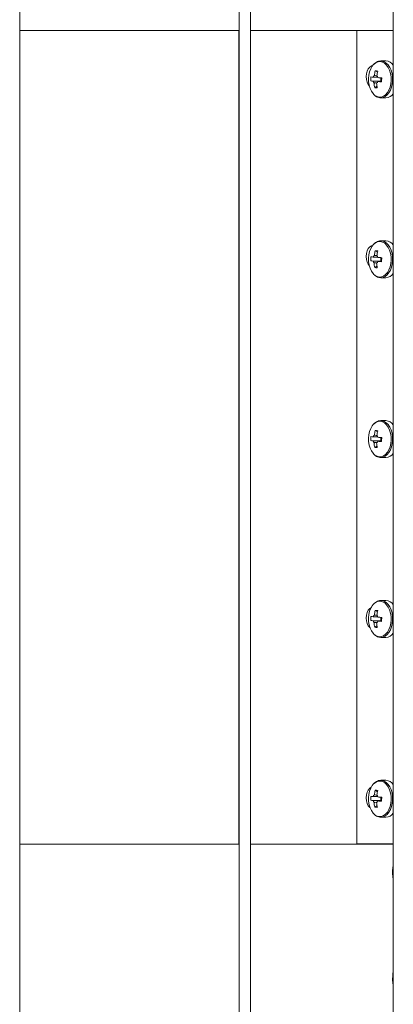
# Model space of a CAD drawing. Units: millimetres. Extents: x 0 to 42, y 0 to 29.8.
# Drawn here: x 30.5 to 30.7, y 10.3 to 10.9 of the extents above; entities that cross this region are included whole.
import ezdxf

# ---------------------------------------------------------------- set-up
doc = ezdxf.new("R2010")
doc.units = ezdxf.units.MM

msp = doc.modelspace()

# ---------------------------------------------------------------- linework, layer by layer
at = {"color": 7, "linetype": 'Continuous', "lineweight": 0}
for p, q in [((30.4850835934088, 7.590873882109069), (30.4850835934088, 11.32586999230995)), ((30.60408307460997, 11.32587213807716), (30.60408307460997, 7.590864956313514)), ((30.6100835934088, 7.590873882109069), (30.6100835934088, 11.32586999230995)), ((30.68753339199278, 11.32542271905556), (30.68753339199278, 7.591322600776099)), ((30.4850835934088, 10.85342259698524), (30.60408307460997, 10.85342259698524)), ((30.60388280300352, 10.85342259698524), (30.60388280300352, 10.41232271485939)), ((30.6100835934088, 10.85342259698524), (30.68753339199278, 10.85342259698524)), ((30.667764677088, 10.85337252908363), (30.68753339199278, 10.85337252908363)), ((30.667764677088, 10.41237254434242), (30.667764677088, 10.85337252908363)), ((30.67493916897032, 10.85337252908363), (30.67493916897032, 10.85342259698524)), ((30.68352509884093, 10.83687253289833), (30.68079282192442, 10.83687253289833)), ((30.68105508236144, 10.83686418824806), (30.68079282192442, 10.83687253289833)), ((30.6777687206671, 10.83151836686745), (30.67897607235167, 10.83071942620888)), ((30.67533494381163, 10.8260383158268), (30.68074799923156, 10.82590647035255)), ((30.68080998806212, 10.82773514085426), (30.68074799923156, 10.82590647035255)), ((30.68107510952208, 10.82587929063454), (30.68074799923156, 10.82590647035255)), ((30.67745591549132, 10.82234163575783), (30.67867947963927, 10.82311578088417)), ((30.68079282192442, 10.81687255197182), (30.68352509884093, 10.81687255197182)), ((30.68352509884093, 10.73937268548622), (30.68079282192442, 10.73937268548622)), ((30.68105508236144, 10.73936410241737), (30.68079282192442, 10.73937268548622)), ((30.6777687206671, 10.73401851945534), (30.67897607235167, 10.73321934037819)), ((30.68080998806212, 10.73023529344215), (30.68074799923156, 10.72840638452186)), ((30.67533494381163, 10.72853846841469), (30.68074799923156, 10.72840638452186)), ((30.67745591549132, 10.72484154992714), (30.67867947963927, 10.72561569505348)), ((30.68107510952208, 10.72837920480385), (30.68074799923156, 10.72840638452186)), ((30.68079282192442, 10.71937270455971), (30.68352509884093, 10.71937270455971)), ((30.68352509884093, 10.64187259965553), (30.68079282192442, 10.64187259965553)), ((30.68105508236144, 10.64186425500526), (30.68079282192442, 10.64187259965553)), ((30.6777687206671, 10.63651843362465), (30.67897607235167, 10.6357192545475)), ((30.67533494381163, 10.631038382584), (30.68074799923156, 10.63090653710976)), ((30.67745591549132, 10.62734146409645), (30.67867947963927, 10.62811560922279)), ((30.68080998806212, 10.63273520761146), (30.68074799923156, 10.63090653710976)), ((30.68107510952208, 10.63087911897316), (30.68074799923156, 10.63090653710976)), ((30.68079282192442, 10.62187261872902), (30.68352509884093, 10.62187261872902)), ((30.68352509884093, 10.54437251382484), (30.68079282192442, 10.54437251382484)), ((30.68105508236144, 10.54436416917457), (30.68079282192442, 10.54437251382484)), ((30.6777687206671, 10.53901858621254), (30.67897607235167, 10.53821940713539)), ((30.67533494381163, 10.53353829675331), (30.68074799923156, 10.53340645127907)), ((30.68080998806212, 10.53523512178078), (30.68074799923156, 10.53340645127907)), ((30.68107510952208, 10.53337927156105), (30.68074799923156, 10.53340645127907)), ((30.67745591549132, 10.52984161668434), (30.67867947963927, 10.53061576181068)), ((30.68079282192442, 10.52437253289833), (30.68352509884093, 10.52437253289833)), ((30.68352509884093, 10.44687266641273), (30.68079282192442, 10.44687266641273)), ((30.68105508236144, 10.44686408334389), (30.68079282192442, 10.44687266641273)), ((30.6777687206671, 10.44151850038185), (30.67897607235167, 10.4407193213047)), ((30.67533494381163, 10.4360384493412), (30.68074799923156, 10.43590636544838)), ((30.68080998806212, 10.43773527436867), (30.68074799923156, 10.43590636544838)), ((30.68107510952208, 10.43587918573036), (30.68074799923156, 10.43590636544838)), ((30.67745591549132, 10.43234153085365), (30.67867947963927, 10.43311567597999)), ((30.68079282192442, 10.42687268548622), (30.68352509884093, 10.42687268548622)), ((30.60408307460997, 10.41232271485939), (30.4850835934088, 10.41232271485939)), ((30.68753339199278, 10.41232271485939), (30.6100835934088, 10.41232271485939)), ((30.68753339199278, 10.41237254434242), (30.667764677088, 10.41237254434242)), ((30.67493916897032, 10.41232271485939), (30.67493916897032, 10.41237254434242))]:
    msp.add_line(p, q, dxfattribs=at)
at = {"color": 8, "linetype": 'Continuous', "lineweight": 0, "flags": 128}
for points in [[(30.68638802913878, 10.82635994249), (30.68633366970275, 10.82824821763649), (30.68604566005919, 10.83008380227699), (30.68553353695128, 10.83179588609352), (30.68481923488829, 10.83331866555824), (30.68392850307677, 10.83459372811928), (30.6828956737921, 10.83557219796791), (30.68176080135558, 10.83621640496864), (30.68056775478575, 10.83650131517067), (30.6793613567755, 10.83641643815651), (30.67819024471495, 10.83596463494911), (30.67709638027404, 10.83516331010475), (30.67670060543273, 10.83476205163612)], [(30.68716908840392, 10.82634086900368), (30.68711758999083, 10.82824034982338), (30.68683816341612, 10.83009047799721), (30.68634034542296, 10.83182401948585), (30.68564225582335, 10.83337898545876), (30.68476773647521, 10.8346983938755), (30.6837501659796, 10.83573527627602), (30.68262578396056, 10.83645172410622), (30.68143559841369, 10.83682174974098), (30.68105508236144, 10.83686418824806)], [(30.67705060390685, 10.81862469010963), (30.67758466152404, 10.81817288690224), (30.67871953396056, 10.81752891832008), (30.67991258053038, 10.81724376969948), (30.68111897854063, 10.81732888513222), (30.68229009060118, 10.81778068833961), (30.6833839550421, 10.81858177476539), (30.68435574917052, 10.81970162683143), (30.68517018703673, 10.82109685235634), (30.68579484371397, 10.82271428399696), (30.68620587734435, 10.82449145608559), (30.68638802913878, 10.82635994249)], [(30.68074132351134, 10.81687302880897), (30.68075753597472, 10.81687279039039), (30.6819658413336, 10.81704278283729), (30.68313313869688, 10.81756825738563), (30.68421460537169, 10.81842990213051), (30.68517304805968, 10.81959672265663), (30.68597318081114, 10.8210265188755), (30.68658639339659, 10.82266779237404), (30.68698979763244, 10.82446070008888), (30.68716908840392, 10.82634086900368)], [(30.68638802913878, 10.72886009507789), (30.68633366970275, 10.73074837022438), (30.68604566005919, 10.7325837164463), (30.68553353695128, 10.73429580026283), (30.68481923488829, 10.73581857972755), (30.68392850307677, 10.73709388070717), (30.6828956737921, 10.7380723505558), (30.68176080135558, 10.73871631913795), (30.68056775478575, 10.73900146775856), (30.6793613567755, 10.73891635232582), (30.67819024471495, 10.73846454911842), (30.67709638027404, 10.73766346269264), (30.67670060543273, 10.73726220422401)], [(30.68716908840392, 10.72884102159157), (30.68711758999083, 10.73074050241127), (30.68683816341612, 10.73259039216652), (30.68634034542296, 10.73432417207374), (30.68564225582335, 10.73587889962807), (30.68476773647521, 10.73719854646339), (30.6837501659796, 10.73823519044533), (30.68262578396056, 10.73895163827553), (30.68143559841369, 10.73932190232887), (30.68105508236144, 10.73936410241737)], [(30.67705060390685, 10.72112484269752), (30.67758466152404, 10.72067303949013), (30.67871953396056, 10.7200288324894), (30.67991258053038, 10.71974392228737), (30.68111897854063, 10.71982879930153), (30.68229009060118, 10.72028060250893), (30.6833839550421, 10.72108168893471), (30.68435574917052, 10.72220154100075), (30.68517018703673, 10.72359700494423), (30.68579484371397, 10.72521419816627), (30.68620587734435, 10.7269913702549), (30.68638802913878, 10.72886009507789)], [(30.68074132351134, 10.71937294297829), (30.68075753597472, 10.71937270455971), (30.6819658413336, 10.71954293542518), (30.68313313869688, 10.72006840997352), (30.68421460537169, 10.7209300547184), (30.68517304805968, 10.72209687524452), (30.68597318081114, 10.72352667146339), (30.68658639339659, 10.72516770654335), (30.68698979763244, 10.72696085267677), (30.68716908840392, 10.72884102159157)], [(30.68638802913878, 10.63136000924721), (30.68633366970275, 10.63324828439369), (30.68604566005919, 10.63508386903419), (30.68553353695128, 10.63679571443214), (30.68481923488829, 10.63831873231544), (30.68392850307677, 10.63959379487648), (30.6828956737921, 10.64057226472511), (30.68176080135558, 10.64121623330727), (30.68056775478575, 10.64150138192787), (30.6793613567755, 10.64141626649513), (30.67819024471495, 10.64096446328773), (30.67709638027404, 10.64016337686195), (30.67670060543273, 10.63976211839332)], [(30.68716908840392, 10.63134093576088), (30.68711758999083, 10.63324041658058), (30.68683816341612, 10.63509030633583), (30.68634034542296, 10.63682408624306), (30.68564225582335, 10.63837881379738), (30.68476773647521, 10.6396984606327), (30.6837501659796, 10.64073510461464), (30.68262578396056, 10.64145155244484), (30.68143559841369, 10.64182181649818), (30.68105508236144, 10.64186425500526)], [(30.67705060390685, 10.62362475686684), (30.67758466152404, 10.62317295365944), (30.67871953396056, 10.62252898507728), (30.67991258053038, 10.62224383645668), (30.68111897854063, 10.62232895188942), (30.68229009060118, 10.62278051667824), (30.6833839550421, 10.6235818415226), (30.68435574917052, 10.62470145517006), (30.68517018703673, 10.62609691911354), (30.68579484371397, 10.62771435075416), (30.68620587734435, 10.62949128442421), (30.68638802913878, 10.63136000924721)], [(30.68074132351134, 10.6218728571476), (30.68075753597472, 10.6218728571476), (30.6819658413336, 10.6220428495945), (30.68313313869688, 10.62256832414284), (30.68421460537169, 10.62342996888771), (30.68517304805968, 10.62459678941383), (30.68597318081114, 10.6260265856327), (30.68658639339659, 10.62766762071266), (30.68698979763244, 10.62946076684608), (30.68716908840392, 10.63134093576088)], [(30.68638802913878, 10.53385992341652), (30.68633366970275, 10.535748198563), (30.68604566005919, 10.53758378320351), (30.68553353695128, 10.53929586702003), (30.68481923488829, 10.54081864648476), (30.68392850307677, 10.54209370904579), (30.6828956737921, 10.54307217889442), (30.68176080135558, 10.54371638589516), (30.68056775478575, 10.54400129609718), (30.6793613567755, 10.54391641908302), (30.67819024471495, 10.54346461587562), (30.67709638027404, 10.54266352944984), (30.67670060543273, 10.54226227098122)], [(30.68716908840392, 10.53384084993019), (30.68711758999083, 10.53574033074989), (30.68683816341612, 10.53759045892372), (30.68634034542296, 10.53932423883095), (30.68564225582335, 10.54087896638527), (30.68476773647521, 10.54219837480202), (30.6837501659796, 10.54323525720253), (30.68262578396056, 10.54395170503273), (30.68143559841369, 10.54432196908607), (30.68105508236144, 10.54436416917457)], [(30.67705060390685, 10.52612467103615), (30.67758466152404, 10.52567286782875), (30.67871953396056, 10.5250288992466), (30.67991258053038, 10.52474375062599), (30.68111897854063, 10.52482886605873), (30.68229009060118, 10.52528066926613), (30.6833839550421, 10.52608175569191), (30.68435574917052, 10.52720160775795), (30.68517018703673, 10.52859683328285), (30.68579484371397, 10.53021426492348), (30.68620587734435, 10.5319914370121), (30.68638802913878, 10.53385992341652)], [(30.68074132351134, 10.52437300973549), (30.68075753597472, 10.52437277131691), (30.6819658413336, 10.52454300218239), (30.68313313869688, 10.52506823831215), (30.68421460537169, 10.52592988305702), (30.68517304805968, 10.52709670358314), (30.68597318081114, 10.52852649980202), (30.68658639339659, 10.53016777330055), (30.68698979763244, 10.53196068101539), (30.68716908840392, 10.53384084993019)], [(30.68638802913878, 10.43636007600441), (30.68633366970275, 10.43824835115089), (30.68604566005919, 10.44008369737282), (30.68553353695128, 10.44179578118935), (30.68481923488829, 10.44331856065407), (30.68392850307677, 10.44459386163368), (30.6828956737921, 10.44557233148231), (30.68176080135558, 10.44621630006447), (30.68056775478575, 10.44650144868507), (30.6793613567755, 10.44641633325233), (30.67819024471495, 10.44596453004494), (30.67709638027404, 10.44516344361915), (30.67670060543273, 10.44476218515053)], [(30.68716908840392, 10.43634100251808), (30.68711758999083, 10.43824048333778), (30.68683816341612, 10.44009037309303), (30.68634034542296, 10.44182415300026), (30.68564225582335, 10.44337888055458), (30.68476773647521, 10.44469852738991), (30.6837501659796, 10.44573517137184), (30.68262578396056, 10.44645161920204), (30.68143559841369, 10.44682188325539), (30.68105508236144, 10.44686408334389)], [(30.67705060390685, 10.42862482362404), (30.67758466152404, 10.42817302041664), (30.67871953396056, 10.42752881341591), (30.67991258053038, 10.42724390321388), (30.68111897854063, 10.42732878022804), (30.68229009060118, 10.42778058343544), (30.6833839550421, 10.4285819082798), (30.68435574917052, 10.42970152192726), (30.68517018703673, 10.43109698587074), (30.68579484371397, 10.43271417909279), (30.68620587734435, 10.43449135118141), (30.68638802913878, 10.43636007600441)], [(30.68074132351134, 10.4268729239048), (30.68075753597472, 10.42687268548622), (30.6819658413336, 10.4270429163517), (30.68313313869688, 10.42756839090004), (30.68421460537169, 10.42843003564491), (30.68517304805968, 10.42959685617103), (30.68597318081114, 10.43102665238991), (30.68658639339659, 10.43266768746986), (30.68698979763244, 10.43446083360329), (30.68716908840392, 10.43634100251808)]]:
    msp.add_lwpolyline(points, dxfattribs=at)
at = {"color": 7, "linetype": 'Continuous', "lineweight": 0, "flags": 128}
for points in [[(30.67452241329405, 10.82344074540748), (30.67399503139708, 10.82413001351967), (30.67338658718322, 10.82537265115394), (30.67300321010802, 10.82681961351051), (30.67287255672667, 10.82837267213478), (30.67300321010802, 10.82992549234047), (30.67338658718322, 10.83137269311561), (30.67399503139708, 10.83261533074989), (30.67478848842833, 10.83356876664772), (30.67571259884093, 10.83416815095558), (30.67633057979796, 10.83434410386696)], [(30.67670060543273, 10.83476205163612), (30.67612458614562, 10.83404369645729), (30.6753101482794, 10.83264823251381), (30.67468549160216, 10.83103103929176), (30.67427445797179, 10.82925386720314), (30.67409230617736, 10.82738514238014), (30.67414666561339, 10.82549686723366), (30.67443467525695, 10.82366152101173), (30.67494679836485, 10.8219494371952), (30.67566110042784, 10.8204264193119), (30.67655278591368, 10.81915135675087), (30.67705060390685, 10.81862469010963)], [(30.67447377590392, 10.72599430375709), (30.67399503139708, 10.72662992768898), (30.67338658718322, 10.72787256532326), (30.67300321010802, 10.7293197660984), (30.67287255672667, 10.73087258630409), (30.67300321010802, 10.73242540650978), (30.67338658718322, 10.73387260728493), (30.67399503139708, 10.7351152449192), (30.67478848842833, 10.73606868081703), (30.67571259884093, 10.73666806512489), (30.6763506069586, 10.7368471174778)], [(30.67670060543273, 10.73726220422401), (30.67612458614562, 10.7365436106266), (30.6753101482794, 10.7351483851017), (30.67468549160216, 10.73353095346107), (30.67427445797179, 10.73175378137245), (30.67409230617736, 10.72988529496803), (30.67414666561339, 10.72799701982155), (30.67443467525695, 10.72616143518104), (30.67494679836485, 10.72444935136452), (30.67566110042784, 10.72292657189979), (30.67655278591368, 10.72165127092018), (30.67705060390685, 10.72112484269752)], [(30.67670060543273, 10.63976211839332), (30.67612458614562, 10.63904352479591), (30.6753101482794, 10.63764829927101), (30.67468549160216, 10.63603086763039), (30.67427445797179, 10.63425393396034), (30.67409230617736, 10.63238520913734), (30.67414666561339, 10.63049693399086), (30.67443467525695, 10.62866134935036), (30.67494679836485, 10.62694950395241), (30.67566110042784, 10.62542648606911), (30.67655278591368, 10.62415142350807), (30.67705060390685, 10.62362475686684)], [(30.67563821224425, 10.54063577943458), (30.67478848842833, 10.54006882005348), (30.67399503139708, 10.53911514573707), (30.67338658718322, 10.5378725081028), (30.67300321010802, 10.53642554574623), (30.67287255672667, 10.53487248712196), (30.67300321010802, 10.53331966691627), (30.67338658718322, 10.53187270455971), (30.67399503139708, 10.53063006692543), (30.67478848842833, 10.52967639260902), (30.67494107631896, 10.5295455008091)], [(30.67670060543273, 10.54226227098122), (30.67612458614562, 10.5415436773838), (30.6753101482794, 10.54014821344032), (30.67468549160216, 10.53853102021828), (30.67427445797179, 10.53675384812965), (30.67409230617736, 10.53488512330665), (30.67414666561339, 10.53299684816017), (30.67443467525695, 10.53116150193825), (30.67494679836485, 10.52944941812172), (30.67566110042784, 10.527926638657), (30.67655278591368, 10.52665133767738), (30.67705060390685, 10.52612467103615)], [(30.67553140072081, 10.44308467202797), (30.67478848842833, 10.44256873422279), (30.67399503139708, 10.44161529832497), (30.67338658718322, 10.44037266069069), (30.67300321010802, 10.43892545991554), (30.67287255672667, 10.43737263970985), (30.67300321010802, 10.43581958108559), (30.67338658718322, 10.43437261872902), (30.67399503139708, 10.43312998109474), (30.67478848842833, 10.43217654519691), (30.6748972073004, 10.43208189302101)], [(30.67670060543273, 10.44476218515053), (30.67612458614562, 10.44404359155311), (30.6753101482794, 10.44264836602821), (30.67468549160216, 10.44103093438759), (30.67427445797179, 10.43925376229896), (30.67409230617736, 10.43738527589455), (30.67414666561339, 10.43549700074806), (30.67443467525695, 10.43366141610756), (30.67494679836485, 10.43194933229103), (30.67566110042784, 10.43042655282631), (30.67655278591368, 10.42915149026527), (30.67705060390685, 10.42862482362404)]]:
    msp.add_lwpolyline(points, dxfattribs=at)
at = {"color": 7, "linetype": 'Continuous', "lineweight": 0}
for centre, radius, start, end in [((30.68321258582996, 10.83157364371077), 0.005308096740265775, 35.51110969701718, 86.62477195808339), ((30.69735556682894, 10.82630226622975), 0.02026949058142233, 165.0878609581003, 172.4183919521367), ((30.67708052516709, 10.81492859787082), 0.01660403711172999, 82.85473027628996, 87.62455385245835), ((30.69909357599467, 10.82611607675253), 0.02063665531119831, 165.1538623346717, 172.3544465164692), ((30.69140466854703, 10.82657804030696), 0.01607878588656057, 174.2272715538184, 181.9236368573671), ((30.68019151556503, 10.86387699768147), 0.03814907775681417, 262.6861086554293, 264.5065573342379), ((30.68033090330031, 10.86665636162201), 0.03877492472042055, 262.7051252106463, 264.4975890942586), ((30.6787342743255, 10.82648399795919), 0.002270402314012592, 194.8235145965995, 224.8276972402545), ((30.67849957628505, 10.82741018037545), 0.00199551320262928, 128.2826514249677, 160.9924248008193), ((30.67726925155455, 10.82633268860478), 0.001991444429759612, 308.24829515873, 341.0267810672912), ((30.67704260662671, 10.82726605700206), 0.002258064001082548, 14.78217868335263, 44.96123218314553), ((30.69269653546263, 11.01443448336852), 0.1892345794257006, 265.8956760063625, 266.5152513347215), ((30.69241223724298, 11.01119777755616), 0.1838291319739815, 265.8865666885609, 266.5243606525254), ((30.68378773421826, 10.82687564796646), 0.002889820180425947, 162.974293962553, 200.1684750893195), ((30.6833168912891, 10.82674827943936), 0.002404314254382661, 201.1879794202187, 208.0157825905353), ((30.71906550720079, 10.82534022939488), 0.03787176822166296, 176.4173541674343, 179.6829471421991), ((30.69725978374149, 10.82621997108826), 0.02018005655605451, 183.7975637012634, 191.0804159933836), ((30.67920444231, 10.83498934987401), 0.01276800761279323, 262.1288406747683, 268.337313041341), ((30.69808569346056, 10.82603284091769), 0.0196243532378955, 183.6932685538235, 191.1833313467682), ((30.6832204998512, 10.82215679368023), 0.005293013411796716, 273.2990439172643, 324.5702951541729), ((30.68321919653514, 10.73408608619771), 0.005295442215531319, 35.44231517961804, 86.6883457488566), ((30.69140905976508, 10.72907804533983), 0.01608316967960313, 174.2283220331651, 181.9225863780068), ((30.68039392413311, 10.76964953701835), 0.03927195903191034, 262.7052583772883, 264.4750734428584), ((30.67849862119862, 10.72991077234803), 0.001994389463166869, 128.27317730949, 161.0018989160574), ((30.69735477843077, 10.72880282639644), 0.02026862385083904, 165.0884007898077, 172.4199080617861), ((30.67706330803915, 10.71725661112149), 0.0167767451541689, 82.86941067732532, 87.59017110923381), ((30.699094323325, 10.72861558476375), 0.02063748176220109, 165.1533039787464, 172.3529489310429), ((30.67704089265779, 10.7297653600475), 0.002259877172858555, 14.78607264369696, 44.94576616770765), ((30.69276996838461, 10.91909137041731), 0.1892345794200317, 265.8956760063559, 266.5152513347334), ((30.68378861847505, 10.72937558639334), 0.002890658594451983, 162.979885578498, 200.162883473418), ((30.71906741643414, 10.72784005537827), 0.03787367923439618, 176.4174015048904, 179.682469041083), ((30.68025306267779, 10.76685771722229), 0.03863356988890466, 262.6863048307122, 264.4839613940363), ((30.67873298697343, 10.72898354820784), 0.002269064700717562, 194.8229477300233, 224.8398266484469), ((30.69726026355018, 10.72871982255432), 0.02018051537021193, 183.7966204202484, 191.079979480176), ((30.6792165162166, 10.73763405072409), 0.01291308605848644, 262.1637503403151, 268.3024033757686), ((30.67726674829721, 10.7288343792793), 0.001994389463147127, 308.2731773096783, 341.0018989164561), ((30.69809839181994, 10.72853441294822), 0.01963713203429038, 183.6957090933722, 191.1808908072205), ((30.69253071999409, 10.91476304109237), 0.1870569240773294, 265.8987329947677, 266.5255164586416), ((30.68327275547402, 10.72922900141357), 0.002356226221729662, 201.1407359896657, 208.1027768816026), ((30.68322009342869, 10.72465801172317), 0.005294100500902168, 273.302771587819, 324.5613467570415), ((30.68321919653514, 10.63658600036702), 0.005295442215531319, 35.44231517961804, 86.6883457488566), ((30.67849870739086, 10.63241103260707), 0.001994358327159481, 128.2770373108228, 161.0121062112126), ((30.69735556682894, 10.63130233298696), 0.02026949058142197, 165.0878609581052, 172.4183919521417), ((30.67708052516703, 10.61992866462734), 0.01660403711241211, 82.85473027638734, 87.62455385235968), ((30.69911278537318, 10.6311123239747), 0.02065620212422933, 165.1572737495192, 172.3510351016099), ((30.67704348547053, 10.63226676309876), 0.002256990375322381, 14.76632583282178, 44.96551297869184), ((30.69140905976508, 10.63157795950914), 0.01608316967960313, 174.2283220331651, 181.9225863780068), ((30.68019151556503, 10.66887706443868), 0.03814907775681417, 262.6861086554293, 264.5065573342379), ((30.68046934799494, 10.67282082978875), 0.0399474817617442, 262.7202235631084, 264.460108257041), ((30.6787332372996, 10.63148347019043), 0.002269247717988483, 194.815702014738, 224.8355098219208), ((30.69727363147171, 10.63122148200096), 0.02019396953594326, 183.7990499464496, 191.0775499539868), ((30.67726666210497, 10.63133418577747), 0.00199435832714473, 308.277037311028, 341.012106211548), ((30.69808518696561, 10.6310329601261), 0.01962386653389504, 183.6942113000599, 191.1837683947512), ((30.69233880432093, 10.81404087143298), 0.1838291319787485, 265.8865666885712, 266.5243606525191), ((30.69306114209689, 10.82632231851951), 0.1939743261484518, 265.9099090979942, 266.5143403554156), ((30.68378938937134, 10.63187563119616), 0.002891427279161975, 162.9823146468419, 200.1600479884753), ((30.68333821328474, 10.63175891457954), 0.002428101923221906, 201.2439011424871, 207.9996117287329), ((30.71906550720079, 10.63034029615208), 0.03787176822166296, 176.4173541674343, 179.6829471421991), ((30.67920609125805, 10.6400355263048), 0.01281414572118742, 262.1499173170847, 268.3359252943236), ((30.6832204998512, 10.62715686043743), 0.005293013411796716, 273.2990439172643, 324.5702951541729), ((30.68321327623532, 10.53907487365212), 0.005306809280252812, 35.50446249676531, 86.6314191583956), ((30.69737364027682, 10.53379914272092), 0.02028781563563953, 165.0918732369997, 172.4164356145953), ((30.67706330803915, 10.52225667787869), 0.0167767451541689, 82.86941067732532, 87.59017110923381), ((30.69909357599467, 10.53361605767904), 0.02063665531119831, 165.1538623346717, 172.3544465164692), ((30.69140466854703, 10.53407802123347), 0.01607878588656057, 174.227271553812, 181.9236368573607), ((30.68038687653448, 10.57311765518235), 0.03990047164997575, 262.72606524503, 264.4666007446394), ((30.68033090330031, 10.57415634254852), 0.03877492472042055, 262.7051252106463, 264.4975890942586), ((30.67873586810306, 10.53398489259685), 0.002272176864144363, 194.8355060673416, 224.8157057695114), ((30.67849957628505, 10.53491016130196), 0.001995513202629859, 128.2826514249361, 160.9924248007711), ((30.69725978374149, 10.53371995201477), 0.02018005655605451, 183.7975637012634, 191.0804159933836), ((30.67726674829721, 10.5338344460365), 0.001994389463147127, 308.2731773096783, 341.0018989164561), ((30.69808569346056, 10.5335328218442), 0.0196243532378955, 183.6932685538235, 191.1833313467682), ((30.67704373857125, 10.53476668808194), 0.00225680366293205, 14.7735511967304, 44.96985966982075), ((30.69269653546263, 10.72193446429504), 0.1892345794257006, 265.8956760063625, 266.5152513347215), ((30.69241223724298, 10.71869775848267), 0.1838291319739815, 265.8865666885609, 266.5243606525254), ((30.68378773421826, 10.53437562889298), 0.002889820180425947, 162.974293962553, 200.1684750893195), ((30.6832561707322, 10.53422146746416), 0.002338016668355797, 201.1135903951646, 208.1299224760093), ((30.71906550720079, 10.53284021032139), 0.03787176822166296, 176.4173541674343, 179.6829471421991), ((30.6792165162166, 10.54263411748129), 0.01291308605848644, 262.1637503403151, 268.3024033757686), ((30.68322006061552, 10.5296575691441), 0.005293831923861978, 273.3032950682435, 324.566044003154), ((30.68321919653514, 10.44158606712422), 0.005295442215531319, 35.44231517961804, 86.6883457488566), ((30.69735477843077, 10.43630280732295), 0.02026862385083904, 165.0884007898077, 172.4199080617861), ((30.67707384540126, 10.4248828654994), 0.01665014112784406, 82.85145258661314, 87.60812919995031), ((30.699094323325, 10.43611556569026), 0.02063748176220109, 165.1533039787464, 172.3529489310429), ((30.69140905976508, 10.43657802626634), 0.01608316967960313, 174.2283220331651, 181.9225863780068), ((30.68032658065255, 10.47501159393845), 0.03929150592875486, 262.7013569090308, 264.468909315706), ((30.68039392413311, 10.47714951794487), 0.03927195903191209, 262.7052583772886, 264.4750734428587), ((30.67873412687889, 10.43648418279389), 0.002270333924422462, 194.8315353062939, 224.8312390720151), ((30.67849862119862, 10.43741075327454), 0.001994389463166095, 128.2731773095216, 161.0018989161056), ((30.67704089265779, 10.43726534097401), 0.002259877172858555, 14.78607264369696, 44.94576616770765), ((30.69213880721565, 10.61739138717621), 0.1800130380274893, 265.8864698887376, 266.5377795646757), ((30.68378861847505, 10.43687556731985), 0.002890658594451983, 162.979885578498, 200.162883473418), ((30.68327275547402, 10.43672898234008), 0.002356226221729662, 201.1407359896657, 208.1027768816026), ((30.71909016227799, 10.43533952354112), 0.03789642757261789, 176.418416921804, 179.6818843878222), ((30.69726026355014, 10.43621980348083), 0.02018051537017258, 183.7966204202407, 191.0799794801825), ((30.6792165162166, 10.4451340316506), 0.01291308605848644, 262.1637503403151, 268.3024033757686), ((30.67726579321079, 10.43633503800908), 0.001995513202605673, 308.2826514249326, 340.9924248010548), ((30.69809839181994, 10.43603439387473), 0.01963713203429038, 183.6957090933722, 191.1808908072205), ((30.69298770917482, 10.62916541239591), 0.1939743261527956, 265.9099090980006, 266.5143403554086), ((30.68322009342869, 10.43215799264968), 0.005294100500900395, 273.3027715878201, 324.5613467570572)]:
    msp.add_arc(centre, radius, start, end, dxfattribs=at)
for points, knots in [([(30.6810875072882, 10.83683820062294), (30.68075886006473, 10.83684866285285), (30.68002765447822, 10.83687194021658), (30.6789130591284, 10.83653489107521), (30.67781755968699, 10.83588847161511), (30.67710279847253, 10.8353361451372), (30.67680995202829, 10.83494731503949), (30.67680455593321, 10.83494015031471)], [0, 0, 0, 0, 0.2113578664563925, 0.4702490746010017, 0.7301763426579597, 0.9950281311686754, 1, 1, 1, 1]), ([(30.67653943447326, 10.82590313249245), (30.6767117168205, 10.82590226102152), (30.67804144789676, 10.82589553472602), (30.67955345365908, 10.8258873478276), (30.68089516896925, 10.82588024342275), (30.68107510952208, 10.82587929063454)], [0, 0, 0, 0, 0.1141697581650048, 0.8811992512665192, 1, 1, 1, 1]), ([(30.67913056759093, 10.82804675393715), (30.67846310449555, 10.82805040929849), (30.67762286449439, 10.82805501087248), (30.67678512925263, 10.82805923647517), (30.67661286739562, 10.82806010537758)], [0, 0, 0, 0, 0.7943719585628819, 0.9999999999999999, 0.9999999999999999, 0.9999999999999999, 0.9999999999999999]), ([(30.67726327327941, 10.82897658639564), (30.67742478283455, 10.82895996450601), (30.67789364367502, 10.82891171130428), (30.67836198106969, 10.82886175381502), (30.67866898922179, 10.82882900529518)], [0, 0, 0, 0, 0.3444722638223731, 1, 1, 1, 1]), ([(30.68117906002257, 10.82569737725868), (30.68065533746951, 10.82569414272193), (30.67998079334014, 10.82568997670357), (30.67930385826826, 10.82568608749971), (30.67915250210021, 10.82568521791115)], [0, 0, 0, 0, 0.7764096228007816, 1, 1, 1, 1]), ([(30.67875005153869, 10.82505293183937), (30.67837046863586, 10.82501282680223), (30.67782840933038, 10.82495555523279), (30.67728647559391, 10.82490005255563), (30.67712403682921, 10.82488341622963)], [0, 0, 0, 0, 0.7002608367499308, 1, 1, 1, 1]), ([(30.67721940426085, 10.81839843087807), (30.67724661073608, 10.81836828754537), (30.67760035885009, 10.81797635338246), (30.67840285596556, 10.81748186467771), (30.679560767369, 10.81696403954201), (30.68035842539118, 10.81691122673178), (30.68073369411681, 10.81688638024941)], [0, 0, 0, 0, 0.02834809266291458, 0.3685918235697242, 0.7029457046414276, 1, 1, 1, 1]), ([(30.6810875072882, 10.73933835321083), (30.6807588642519, 10.7393486932518), (30.68002768019469, 10.7393716983737), (30.67891299448047, 10.73903521591899), (30.67781760511484, 10.73838828474507), (30.67710279838553, 10.73783605967713), (30.67680995202672, 10.73744722921551), (30.67680455593322, 10.73744006448402)], [0, 0, 0, 0, 0.2113568934107973, 0.470239055076866, 0.7301781772161516, 0.9950281649729117, 0.9999999999999999, 0.9999999999999999, 0.9999999999999999, 0.9999999999999999]), ([(30.67913056759093, 10.73054690652504), (30.67846310438359, 10.73055045084858), (30.6776228641683, 10.73055491264234), (30.67678512924509, 10.73055914852943), (30.67661286739562, 10.73056001954689)], [0, 0, 0, 0, 0.7943718893602486, 1, 1, 1, 1]), ([(30.67726327327941, 10.73147650056496), (30.67742478365912, 10.73145997174738), (30.67789365601674, 10.73141198779934), (30.67836198406042, 10.73136195566813), (30.67866898922179, 10.73132915788307)], [0, 0, 0, 0, 0.344465561011346, 1, 1, 1, 1]), ([(30.67653943447326, 10.72840304666176), (30.6767117168205, 10.72840217519083), (30.67804144789676, 10.72839544889533), (30.67955345365908, 10.72838726199692), (30.68089516896925, 10.72838015759206), (30.68107510952208, 10.72837920480385)], [0, 0, 0, 0, 0.1141697581650048, 0.8811992512665192, 1, 1, 1, 1]), ([(30.67875005153869, 10.72755308442726), (30.67837047431803, 10.72751280765979), (30.67782843007473, 10.72745529158992), (30.67728647663522, 10.72740010877345), (30.67712403682921, 10.72738356881752)], [0, 0, 0, 0, 0.7002698125497935, 1, 1, 1, 1]), ([(30.68117906002257, 10.72819729142799), (30.68065533746951, 10.72819405689125), (30.67998079334014, 10.72818989087288), (30.67930385826826, 10.72818600166902), (30.67915250210021, 10.72818513208046)], [0, 0, 0, 0, 0.7764096228007816, 1, 1, 1, 1]), ([(30.67721940426085, 10.72089834504738), (30.6772466121108, 10.72086828380232), (30.67760069177823, 10.7204770703961), (30.67840275833965, 10.71998184526776), (30.67956076643545, 10.719463943916), (30.68035843012352, 10.7194111374341), (30.68073369411681, 10.71938629441872)], [0, 0, 0, 0, 0.02832130666055004, 0.3685700584092748, 0.7029413211288991, 1, 1, 1, 1]), ([(30.6810875072882, 10.64183826738014), (30.68075887024145, 10.64184871278051), (30.6800276872971, 10.64187195270027), (30.67891289243978, 10.64153523349015), (30.67781818831804, 10.6408874987872), (30.67710136539417, 10.64033850140487), (30.67680995166435, 10.63994722344133), (30.67680455593321, 10.63993997865333)], [0, 0, 0, 0, 0.2113526752891794, 0.4702375247986738, 0.7301584087738168, 0.9950036922514154, 1, 1, 1, 1]), ([(30.67726327327941, 10.63397665315285), (30.67742478283455, 10.63396003126321), (30.67789364367502, 10.63391177806148), (30.67836198106969, 10.63386182057222), (30.67866898922179, 10.63382907205238)], [0, 0, 0, 0, 0.3444722638223731, 1, 1, 1, 1]), ([(30.67653943447326, 10.63090319924965), (30.67671171678342, 10.63090223797002), (30.67804144540303, 10.63089481851394), (30.67955345618327, 10.63088794122865), (30.68089516900926, 10.63088016223389), (30.68107510952208, 10.63087911897316)], [0, 0, 0, 0, 0.1141699222901544, 0.881199079733362, 1, 1, 1, 1]), ([(30.67913056759093, 10.63304682069435), (30.67846310438359, 10.63305036501789), (30.6776228641683, 10.63305482681165), (30.67678512924509, 10.63305906269874), (30.67661286739562, 10.6330599337162)], [0, 0, 0, 0, 0.7943718893602486, 1, 1, 1, 1]), ([(30.67875005153869, 10.63005299859657), (30.67837047431803, 10.63001272182911), (30.67782843007473, 10.62995520575924), (30.67728647663522, 10.62990002294276), (30.67712403682921, 10.62988348298683)], [0, 0, 0, 0, 0.7002698125497935, 1, 1, 1, 1]), ([(30.68117906002257, 10.6306972055973), (30.68065533737471, 10.63069408138462), (30.67998079305315, 10.63069005746101), (30.67930385826044, 10.63068615681547), (30.67915250210021, 10.63068528466835)], [0, 0, 0, 0, 0.7764095421549511, 1, 1, 1, 1]), ([(30.67721940426085, 10.62339849763527), (30.6772466107376, 10.62336835432636), (30.67760035887137, 10.62297642047278), (30.67840285455345, 10.6224819093471), (30.67956077678652, 10.62196417722364), (30.68035842659191, 10.62191115416275), (30.68073369411681, 10.62188620858803)], [0, 0, 0, 0, 0.0283479797302241, 0.3685903551793523, 0.7029429042572665, 1, 1, 1, 1]), ([(30.6810875072882, 10.54433818154945), (30.68075886006473, 10.54434864377936), (30.68002765447822, 10.54437192114309), (30.6789130591284, 10.54403487200172), (30.67781755968699, 10.54338845254162), (30.67710279847253, 10.54283612606372), (30.67680995202829, 10.542447295966), (30.67680455593321, 10.54244013124123)], [0, 0, 0, 0, 0.2113578664563925, 0.4702490746010017, 0.7301763426579597, 0.9950281311686754, 1, 1, 1, 1]), ([(30.67653943447326, 10.53340311341896), (30.6767117168205, 10.53340224194803), (30.67804144789676, 10.53339551565253), (30.67955345365908, 10.53338732875412), (30.68089516896925, 10.53338022434927), (30.68107510952208, 10.53337927156105)], [0, 0, 0, 0, 0.1141697581650048, 0.8811992512665192, 1, 1, 1, 1]), ([(30.67913056759093, 10.53554673486366), (30.67846310449555, 10.535550390225), (30.67762286449439, 10.53555499179899), (30.67678512925263, 10.53555921740169), (30.67661286739562, 10.53556008630409)], [0, 0, 0, 0, 0.7943719585628819, 0.9999999999999999, 0.9999999999999999, 0.9999999999999999, 0.9999999999999999]), ([(30.67875005153869, 10.53255291276588), (30.67837046863586, 10.53251280772874), (30.67782840933038, 10.5324555361593), (30.67728647559391, 10.53240003348215), (30.67712403682921, 10.53238339715614)], [0, 0, 0, 0, 0.7002608367499308, 1, 1, 1, 1]), ([(30.67726327327941, 10.53647656732216), (30.67742478410415, 10.53646004564899), (30.677893662678, 10.5364120819378), (30.67836198567466, 10.53636188936399), (30.67866898922179, 10.53632898622169)], [0, 0, 0, 0, 0.344461943330151, 1, 1, 1, 1]), ([(30.68117906002257, 10.53319735818519), (30.68065533746951, 10.53319412364845), (30.67998079334014, 10.53318995763009), (30.67930385826826, 10.53318606842622), (30.67915250210021, 10.53318519883766)], [0, 0, 0, 0, 0.7764096228007816, 1, 1, 1, 1]), ([(30.67721940426085, 10.52589841180458), (30.67724661224033, 10.5258683509636), (30.67760071308813, 10.52547712127737), (30.67840267326435, 10.52498152287451), (30.67956080162922, 10.52446409255621), (30.68035843635247, 10.52441123072219), (30.68073369411681, 10.52438636117592)], [0, 0, 0, 0, 0.0283210844929039, 0.3685874593097652, 0.7029436514178311, 1, 1, 1, 1]), ([(30.6810875072882, 10.44683833413734), (30.68075885953001, 10.44684879761045), (30.68002765275382, 10.44687207774017), (30.67891306788671, 10.44653500422676), (30.67781749961547, 10.44588866597044), (30.67710281984342, 10.44533606725138), (30.67680995203511, 10.44494721011982), (30.67680455593321, 10.44494004541054)], [0, 0, 0, 0, 0.2113537781479744, 0.4702399785437671, 0.7301622188113369, 0.9950282273398449, 1, 1, 1, 1]), ([(30.67653943447326, 10.43590302758827), (30.6767117168205, 10.43590215611734), (30.67804144789676, 10.43589542982184), (30.67955345365908, 10.43588724292343), (30.68089516896925, 10.43588013851858), (30.68107510952208, 10.43587918573036)], [0, 0, 0, 0, 0.1141697581650048, 0.8811992512665192, 1, 1, 1, 1]), ([(30.67913056759093, 10.43804688745155), (30.67846310438359, 10.43805043177509), (30.6776228641683, 10.43805489356886), (30.67678512924509, 10.43805912945594), (30.67661286739562, 10.4380600004734)], [0, 0, 0, 0, 0.7943718893602486, 1, 1, 1, 1]), ([(30.67726327327941, 10.43897648149147), (30.67742478365912, 10.43895995267389), (30.67789365601674, 10.43891196872585), (30.67836198406042, 10.43886193659465), (30.67866898922179, 10.43882913880958)], [0, 0, 0, 0, 0.344465561011346, 1, 1, 1, 1]), ([(30.67875005153869, 10.43505306535377), (30.67837047431803, 10.43501278858631), (30.67782843007473, 10.43495527251644), (30.67728647663522, 10.43490008969996), (30.67712403682921, 10.43488354974403)], [0, 0, 0, 0, 0.7002698125497935, 1, 1, 1, 1]), ([(30.68117906002257, 10.43569727235451), (30.68065533746951, 10.43569403781776), (30.67998079334014, 10.4356898717994), (30.67930385826826, 10.43568598259553), (30.67915250210021, 10.43568511300697)], [0, 0, 0, 0, 0.7764096228007816, 1, 1, 1, 1]), ([(30.67721940426085, 10.42839832597389), (30.6772466121108, 10.42836826472883), (30.67760069177823, 10.42797705132262), (30.67840275833965, 10.42748182619428), (30.67956076643545, 10.42696392484251), (30.68035843012352, 10.42691111836061), (30.68073369411681, 10.42688627534523)], [0, 0, 0, 0, 0.02832130666055004, 0.3685700584092748, 0.7029413211288991, 1, 1, 1, 1]), ([(30.68753339199278, 10.39257879548683), (30.68744086165185, 10.3931615269342), (30.68717304600271, 10.39484815857592), (30.68716713927972, 10.39747505650245), (30.68720626110085, 10.39964195024864), (30.68750860032056, 10.400631538006), (30.68753339199278, 10.40071268373146)], [0, 0, 0, 0, 0.2017133038534672, 0.5838298969020479, 0.96587424947742, 1, 1, 1, 1]), ([(30.68753339199278, 10.33506532006874), (30.68743015755869, 10.33563717512844), (30.68717886613127, 10.33702917456647), (30.6871513531711, 10.33970610077283), (30.68723961748501, 10.34189732946509), (30.68751625628938, 10.34325752847551), (30.68753339199278, 10.34334178262367)], [0, 0, 0, 0, 0.2232557278231126, 0.5434451307057573, 0.9717198429731702, 1, 1, 1, 1])]:
    msp.add_open_spline(points, degree=3, knots=knots, dxfattribs=at)

doc.saveas('drawing.dxf')
